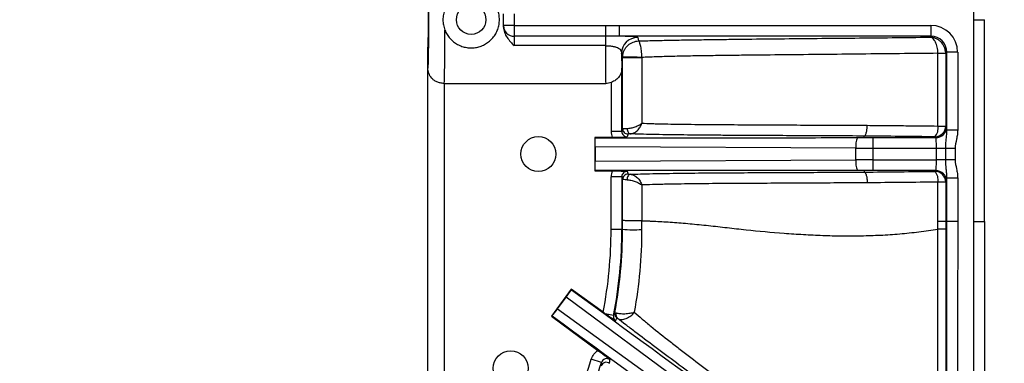
# Model space of a CAD drawing. Units: millimetres. Extents: x 0 to 297, y 0 to 210.
# Drawn here: x 255 to 273, y 120 to 126 of the extents above; entities that cross this region are included whole.
import ezdxf

# ---------------------------------------------------------------- set-up
doc = ezdxf.new("R2010")
doc.units = ezdxf.units.MM
doc.linetypes.add('SLD-Solid', pattern=[0])
doc.layers.add('DEFAULT', color=179, linetype='SLD-Solid')
doc.styles.add('SLDTEXTSTYLE2', font='GOTHIC.TTF', dxfattribs={"width": 0.913})
doc.dimstyles.new('SLDDIMSTYLE4', dxfattribs={"dimtxt": 3.5, "dimasz": 3.302, "dimexe": 0, "dimexo": 0.0625, "dimgap": 0.875, "dimtad": 1, "dimdec": 0, "dimlfac": 10, "dimrnd": 1e-09, "dimzin": 12, "dimdsep": 46, "dimtxsty": 'SLDTEXTSTYLE2', "dimsah": 1, "dimcen": 0.09, "dimadec": 0, "dimazin": 3, "dimtfac": 1, "dimtdec": 0, "dimtmove": 0, "dimatfit": 0, "dimfxl": 0, "dimfrac": 2, "dimtolj": 1, "dimtzin": 12, "dimarcsym": 0})

# ---------------------------------------------------------------- blocks, each defined once
blk = doc.blocks.new('_D_10')
at = {"layer": 'DEFAULT'}
for p, q in [((242.714, 127.173), (242.714, 158.34)), ((272.805, 127.173), (272.805, 158.34)), ((242.714, 157.34), (236.364, 157.34)), ((242.714, 157.34), (272.805, 157.34)), ((272.805, 157.34), (279.155, 157.34))]:
    blk.add_line(p, q, dxfattribs=at)
for points in [[(242.714, 157.34), (239.412, 157.848), (239.412, 156.832)], [(272.805, 157.34), (276.107, 156.832), (276.107, 157.848)]]:
    blk.add_solid(points, dxfattribs=at)
at = {"layer": 'DEFAULT', "insert": (253.401, 161.81), "char_height": 3.5, "attachment_point": 1, "rotation": 0, "style": 'SLDTEXTSTYLE2'}
blk.add_mtext('301', dxfattribs=at)
blk = doc.blocks.new('_D_11')
at = {"layer": 'DEFAULT'}
for p, q in [((234.986, 145.211), (234.986, 151.561)), ((256.759, 145.211), (233.986, 145.211)), ((234.986, 145.211), (234.986, 107.136)), ((256.759, 107.136), (233.986, 107.136)), ((234.986, 107.136), (234.986, 100.786))]:
    blk.add_line(p, q, dxfattribs=at)
for points in [[(234.986, 145.211), (235.494, 148.513), (234.478, 148.513)], [(234.986, 107.136), (234.478, 103.834), (235.494, 103.834)]]:
    blk.add_solid(points, dxfattribs=at)
at = {"layer": 'DEFAULT', "insert": (230.515, 122.341), "char_height": 3.5, "attachment_point": 1, "rotation": 90, "style": 'SLDTEXTSTYLE2'}
blk.add_mtext('381', dxfattribs=at)

msp = doc.modelspace()

# ---------------------------------------------------------------- linework, layer by layer
at = {"color": 7, "linetype": 'SLD-Solid', "lineweight": 25}
for p, q in [((263.859, 126.062), (263.859, 126.284)), ((264.059, 126.284), (264.059, 126.062)), ((272.804, 122.417), (272.804, 126.173)), ((264.059, 126.062), (263.859, 126.062)), ((263.859, 126.035), (263.859, 126.062)), ((264.059, 126.062), (265.754, 126.062)), ((264.059, 126.062), (264.059, 125.865)), ((265.754, 126.062), (265.754, 125.865)), ((266.013, 126.066), (271.805, 126.066)), ((266.013, 126.066), (266.013, 125.866)), ((271.805, 126.066), (271.805, 125.866)), ((265.754, 125.865), (264.059, 125.865)), ((264.059, 125.865), (264.059, 125.69)), ((265.754, 125.865), (265.754, 125.69)), ((271.805, 125.866), (266.013, 125.866)), ((266.355, 125.843), (266.372, 125.777)), ((271.785, 125.847), (271.805, 125.866)), ((262.447, 125.663), (262.447, 119.207)), ((262.456, 125.663), (262.447, 125.663)), ((265.754, 125.69), (264.059, 125.69)), ((266.074, 125.468), (266.055, 125.544)), ((272.105, 125.567), (272.083, 125.544)), ((272.083, 125.544), (272.083, 124.195)), ((272.105, 124.118), (272.105, 125.567)), ((272.305, 125.567), (272.105, 125.567)), ((272.305, 125.567), (272.305, 124.118)), ((262.454, 119.207), (262.454, 125.28)), ((266.061, 124.094), (266.061, 125.273)), ((266.061, 125.273), (266.061, 125.273)), ((262.754, 124.988), (262.754, 119.207)), ((262.758, 124.988), (265.76, 124.988)), ((265.861, 125.006), (265.861, 124.094)), ((266.061, 124.094), (266.074, 124.147)), ((272.083, 124.195), (272.098, 124.18)), ((265.881, 123.985), (265.557, 123.984)), ((265.564, 123.976), (265.557, 123.984)), ((265.557, 123.984), (265.557, 123.363)), ((266.061, 124.094), (265.861, 124.094)), ((266.175, 124.047), (266.161, 123.994)), ((270.568, 123.98), (270.567, 124.009)), ((270.727, 123.98), (270.727, 123.78)), ((270.727, 123.98), (271.898, 123.98)), ((271.898, 123.98), (271.883, 123.995)), ((272.305, 124.118), (272.105, 124.118)), ((270.411, 123.781), (265.568, 123.808)), ((265.568, 123.539), (265.568, 123.808)), ((270.411, 123.566), (270.411, 123.781)), ((271.911, 123.78), (270.727, 123.78)), ((270.727, 123.78), (270.727, 123.566)), ((272.085, 123.78), (271.911, 123.78)), ((271.911, 123.566), (271.911, 123.78)), ((272.258, 123.78), (272.085, 123.78)), ((272.085, 123.566), (272.085, 123.78)), ((272.258, 123.78), (272.258, 123.566)), ((265.568, 123.539), (270.411, 123.566)), ((270.727, 123.566), (270.727, 123.366)), ((270.727, 123.566), (271.911, 123.566)), ((272.085, 123.566), (271.911, 123.566)), ((272.258, 123.566), (272.085, 123.566)), ((265.564, 123.37), (265.557, 123.363)), ((265.557, 123.363), (265.881, 123.361)), ((266.061, 123.252), (265.861, 123.252)), ((265.861, 122.273), (265.861, 123.252)), ((266.061, 123.252), (266.061, 122.273)), ((266.074, 123.2), (266.061, 123.252)), ((266.161, 123.353), (266.175, 123.3)), ((270.568, 123.366), (270.567, 123.338)), ((271.898, 123.366), (270.727, 123.366)), ((271.883, 123.351), (271.898, 123.366)), ((272.305, 123.228), (272.105, 123.228)), ((272.105, 122.417), (272.105, 123.228)), ((272.305, 123.228), (272.305, 122.417)), ((272.098, 123.167), (272.083, 123.151)), ((272.083, 123.151), (272.083, 122.417)), ((271.939, 122.279), (271.939, 122.417)), ((272.083, 122.417), (271.939, 122.417)), ((272.083, 122.417), (272.083, 122.279)), ((272.083, 122.417), (272.105, 122.417)), ((272.305, 122.417), (272.105, 122.417)), ((266.061, 122.273), (265.861, 122.273)), ((266.074, 122.273), (266.061, 122.273)), ((265.121, 121.16), (264.754, 120.659)), ((265.123, 121.15), (265.121, 121.16)), ((265.713, 120.732), (265.121, 121.16)), ((264.867, 120.795), (265.026, 121.012)), ((268.918, 118.13), (265.026, 121.012)), ((264.765, 120.661), (264.754, 120.659)), ((264.754, 120.659), (265.617, 120.021)), ((264.867, 120.795), (268.791, 117.957)), ((265.905, 120.673), (265.753, 120.703)), ((265.683, 119.798), (265.492, 119.857))]:
    msp.add_line(p, q, dxfattribs=at)
at = {"color": 8, "linetype": 'SLD-Solid', "lineweight": 25}
msp.add_line((272.605, 126.173), (272.805, 126.173), dxfattribs=at)
at = {"color": 7, "linetype": 'SLD-Solid', "lineweight": 25, "flags": 128}
for points in [[(272.605, 126.173), (272.605, 126.93), (272.605, 128.43), (272.605, 129.93)], [(272.605, 122.417), (272.605, 125.417), (272.605, 126.173)], [(272.083, 125.544), (272.079, 125.544), (272.071, 125.544), (272.058, 125.544), (272.041, 125.544), (272.02, 125.544), (271.995, 125.544), (271.968, 125.544), (271.939, 125.544)], [(271.939, 124.195), (271.939, 124.595), (271.939, 125.544)], [(266.16, 124.15), (266.161, 124.131), (266.165, 124.112), (266.17, 124.095), (266.178, 124.08), (266.186, 124.068), (266.196, 124.058), (266.207, 124.052), (266.218, 124.05)], [(271.939, 124.195), (271.968, 124.195), (271.995, 124.195), (272.02, 124.195), (272.041, 124.195), (272.058, 124.195), (272.071, 124.195), (272.079, 124.195), (272.083, 124.195)], [(266.216, 123.297), (266.205, 123.294), (266.194, 123.288), (266.184, 123.279), (266.175, 123.266), (266.168, 123.251), (266.162, 123.234), (266.158, 123.215), (266.157, 123.196)], [(271.939, 122.417), (271.939, 122.817), (271.939, 123.151)], [(272.083, 123.151), (272.079, 123.151), (272.071, 123.151), (272.058, 123.151), (272.041, 123.151), (272.02, 123.151), (271.995, 123.151), (271.968, 123.151), (271.939, 123.151)]]:
    msp.add_lwpolyline(points, dxfattribs=at)
at = {"color": 7, "linetype": 'SLD-Solid', "lineweight": 25}
for centre, radius in [((263.259, 126.173), 0.275), ((264.509, 123.673), 0.325), ((263.995, 119.69), 0.325)]:
    msp.add_circle(centre, radius, dxfattribs=at)
for centre, radius, start, end in [((264.058, 126.063), 0.199, 180.402, 270.3965), ((266.355, 125.543), 0.3, 90.0041, 179.9632), ((266.209, 121.711), 3.766, 86.6013, 92.0527), ((266.287, 296.587), 171.12, 269.92879, 270.04873), ((271.845, 129.232), 3.685, 271.4534, 273.6895), ((265.761, 125.273), 0.3, 357.4556, 0), ((266.174, 124.147), 0.1, 180.037, 270.3157), ((271.882, 124.195), 0.2, 270.0817, 359.918), ((271.703, 124.153), 0.239, 318.6086, 10.0356), ((271.898, 124.18), 0.2, 270.0817, 359.918), ((270.841, 123.82), 0.432, 158.2915, 185.1327), ((270.841, 123.527), 0.432, 174.8673, 201.7085), ((266.174, 123.2), 0.1, 89.6843, 179.963), ((271.882, 123.151), 0.2, 0.0814, 89.9183), ((271.703, 123.193), 0.239, 349.9635, 41.3934), ((271.898, 123.166), 0.2, 0.0814, 89.9183), ((257.759, 122.273), 8.102, 349.0345, 0), ((257.759, 122.273), 8.302, 348.8887, 0), ((266.286, 125.37), 3.104, 266.0786, 272.6321), ((258.544, 124.184), 8.156, 334.502, 334.8852), ((266.027, 120.704), 0.1, 169.2808, 234.149), ((266.039, 120.684), 0.0894, 158.1306, 229.6984), ((257.759, 122.273), 8.102, 332.6505, 342.6504), ((257.759, 122.273), 8.302, 332.1384, 342.6504), ((265.773, 119.7), 0.1, 53.5134, 162.1488)]:
    msp.add_arc(centre, radius, start, end, dxfattribs=at)
for centre, major_axis, ratio, start_param, end_param in [((262.456, 126.173), (0, 0.9), 0.017455, 3.019064, 6.405714), ((262.456, 126.173), (0, 0.51), 0.017455, 3.141593, 6.283185), ((262.756, 126.173), (0, 1.2), 0.013091, 3.300595, 4.549855), ((271.804, 125.566), (0.354, 0.354), 0.998783, 5.498394, 7.067977), ((271.804, 125.566), (0.213, 0.213), 0.997165, 5.498394, 7.067977), ((265.761, 126.173), (0, 1.2), 0.006545, 1.985423, 2.98259), ((266.061, 126.173), (0, 0.9), 0.008727, 2.345529, 3.141593), ((272.097, 123.78), (0, 0.4), 0.034921, 5.718797, 6.248279), ((234.75, 123.98), (35.817, 0), 0.000197, 5.748268, 6.198603), ((265.56, 123.808), (0, 0.2), 0.035563, 4.711306, 5.712717), ((266.161, 124.094), (0.073, 0.291), 0.999351, 1.815506, 2.185411), ((266.161, 124.094), (0.0243, 0.0973), 0.996765, 1.815506, 3.391582), ((270.727, 124.043), (1.8, 0), 0.034921, 4.623936, 4.712389), ((271.897, 123.78), (0, 0.2), 0.069842, 4.71239, 6.248279), ((270.727, 123.843), (2, 0), 0.031429, 4.553734, 4.712389), ((265.56, 123.538), (0, 0.2), 0.035563, 3.712061, 4.713472), ((270.727, 123.504), (2, 0), 0.031429, 1.570796, 1.729452), ((271.897, 123.566), (0, 0.2), 0.069842, 3.1765, 4.71239), ((234.75, 123.366), (35.817, 0), 0.000197, 0.084583, 0.534917), ((266.161, 123.252), (0.073, -0.291), 0.999351, 4.097774, 4.467679), ((266.161, 123.252), (-0.0243, 0.0973), 0.996765, 6.033196, 7.609272), ((270.727, 123.304), (1.8, 0), 0.034921, 1.570796, 1.65925), ((272.097, 123.566), (0, 0.4), 0.034921, 3.176499, 3.705982), ((265.02, 121.017), (0.118, 0.161), 0.035563, 4.711306, 5.712717), ((240.258, 139.35), (28.905, -21.151), 0.000197, 5.748268, 6.198603), ((264.861, 120.799), (0.118, 0.161), 0.035563, 3.712061, 4.713472), ((239.895, 138.854), (28.905, -21.151), 0.000197, 0.084583, 0.534917), ((258.876, 123.817), (4.702, 6.501), 0.96827, 4.902215, 4.909133), ((256.377, 120.406), (5.77, 7.793), 0.96827, 5.269109, 5.276173)]:
    msp.add_ellipse(centre, major_axis=major_axis, ratio=ratio, start_param=start_param, end_param=end_param, dxfattribs=at)
for points, knots in [([(262.772, 125.979), (262.783, 125.951), (262.796, 125.924), (262.828, 125.872), (262.846, 125.848), (262.885, 125.804), (262.907, 125.783), (262.954, 125.745), (262.979, 125.729), (263.031, 125.699), (263.059, 125.687), (263.116, 125.667), (263.146, 125.66), (263.206, 125.65), (263.237, 125.648), (263.299, 125.649), (263.329, 125.652), (263.389, 125.663), (263.418, 125.672), (263.475, 125.694), (263.502, 125.707), (263.553, 125.737), (263.578, 125.755), (263.623, 125.794), (263.644, 125.815), (263.682, 125.861), (263.7, 125.886), (263.73, 125.938), (263.742, 125.965), (263.763, 126.022), (263.771, 126.052), (263.782, 126.112), (263.784, 126.142), (263.784, 126.204), (263.782, 126.235), (263.771, 126.295), (263.763, 126.324), (263.742, 126.381), (263.729, 126.409), (263.699, 126.461), (263.682, 126.486), (263.625, 126.555), (263.579, 126.594), (263.475, 126.656), (263.419, 126.677), (263.328, 126.695), (263.298, 126.698), (263.237, 126.699), (263.206, 126.696), (263.146, 126.687), (263.116, 126.679), (263.059, 126.659), (263.031, 126.647), (262.978, 126.618), (262.954, 126.601), (262.907, 126.564), (262.885, 126.543), (262.846, 126.498), (262.828, 126.474), (262.796, 126.423), (262.783, 126.395), (262.772, 126.367)], [0, 0, 0, 0, 0.03125, 0.03125, 0.0625, 0.0625, 0.09375, 0.09375, 0.125, 0.125, 0.15625, 0.15625, 0.1875, 0.1875, 0.21875, 0.21875, 0.25, 0.25, 0.28125, 0.28125, 0.3125, 0.3125, 0.34375, 0.34375, 0.375, 0.375, 0.40625, 0.40625, 0.4375, 0.4375, 0.46875, 0.46875, 0.5, 0.5, 0.53125, 0.53125, 0.5625, 0.5625, 0.59375, 0.59375, 0.625, 0.625, 0.6875, 0.6875, 0.75, 0.75, 0.78125, 0.78125, 0.8125, 0.8125, 0.84375, 0.84375, 0.875, 0.875, 0.90625, 0.90625, 0.9375, 0.9375, 0.96875, 0.96875, 1, 1, 1, 1]), ([(262.772, 126.367), (262.759, 126.337), (262.75, 126.305), (262.737, 126.24), (262.734, 126.206), (262.734, 126.14), (262.737, 126.107), (262.75, 126.042), (262.759, 126.01), (262.772, 125.979)], [0, 0, 0, 0, 0.25, 0.25, 0.5, 0.5, 0.75, 0.75, 1, 1, 1, 1]), ([(263.859, 126.035), (263.859, 126), (263.866, 125.966), (263.891, 125.901), (263.907, 125.871), (263.945, 125.815), (263.967, 125.788), (264.012, 125.738), (264.036, 125.713), (264.059, 125.69)], [0, 0, 0, 0, 0.25, 0.25, 0.5, 0.5, 0.75, 0.75, 1, 1, 1, 1]), ([(265.754, 126.062), (265.797, 126.062), (265.84, 126.063), (265.926, 126.065), (265.969, 126.066), (266.013, 126.066)], [0, 0, 0, 0, 0.5, 0.5, 1, 1, 1, 1]), ([(266.013, 125.866), (265.97, 125.867), (265.927, 125.866), (265.841, 125.865), (265.797, 125.865), (265.754, 125.865)], [0, 0, 0, 0, 0.5, 0.5, 1, 1, 1, 1]), ([(266.355, 125.843), (266.355, 125.846), (266.349, 125.848), (266.33, 125.851), (266.322, 125.852), (266.301, 125.855), (266.289, 125.856), (266.247, 125.859), (266.21, 125.861), (266.144, 125.863), (266.12, 125.864), (266.068, 125.865), (266.041, 125.866), (266.013, 125.866)], [0, 0, 0, 0, 0.25, 0.25, 0.375, 0.375, 0.5, 0.5, 0.75, 0.75, 0.875, 0.875, 1, 1, 1, 1]), ([(266.074, 125.474), (266.075, 125.497), (266.078, 125.519), (266.089, 125.563), (266.096, 125.583), (266.115, 125.621), (266.125, 125.639), (266.149, 125.67), (266.162, 125.684), (266.19, 125.71), (266.205, 125.721), (266.236, 125.74), (266.252, 125.749), (266.302, 125.768), (266.337, 125.776), (266.372, 125.777)], [0, 0, 0, 0, 0.125, 0.125, 0.25, 0.25, 0.375, 0.375, 0.5, 0.5, 0.625, 0.625, 0.75, 0.75, 1, 1, 1, 1]), ([(266.372, 125.777), (266.416, 125.778), (266.462, 125.78), (266.558, 125.783), (266.607, 125.784), (266.758, 125.788), (266.862, 125.79), (267.074, 125.794), (267.182, 125.796), (267.401, 125.799), (267.513, 125.801), (267.737, 125.804), (267.85, 125.806), (268.078, 125.808), (268.192, 125.81), (268.537, 125.814), (268.768, 125.816), (269.231, 125.821), (269.463, 125.823), (269.927, 125.828), (270.16, 125.83), (270.856, 125.837), (271.321, 125.842), (271.785, 125.847)], [0, 0, 0, 0, 0.03125, 0.03125, 0.0625, 0.0625, 0.125, 0.125, 0.1875, 0.1875, 0.25, 0.25, 0.3125, 0.3125, 0.375, 0.375, 0.5, 0.5, 0.625, 0.625, 0.75, 0.75, 1, 1, 1, 1]), ([(266.432, 125.47), (266.432, 125.492), (266.432, 125.515), (266.429, 125.558), (266.427, 125.578), (266.422, 125.617), (266.42, 125.635), (266.414, 125.667), (266.411, 125.681), (266.405, 125.707), (266.401, 125.719), (266.395, 125.739), (266.392, 125.747), (266.383, 125.767), (266.377, 125.775), (266.372, 125.777)], [0, 0, 0, 0, 0.125, 0.125, 0.25, 0.25, 0.375, 0.375, 0.5, 0.5, 0.625, 0.625, 0.75, 0.75, 1, 1, 1, 1]), ([(271.939, 125.548), (271.938, 125.567), (271.937, 125.587), (271.933, 125.625), (271.929, 125.644), (271.917, 125.697), (271.905, 125.73), (271.884, 125.771), (271.876, 125.784), (271.86, 125.805), (271.851, 125.814), (271.833, 125.83), (271.824, 125.836), (271.805, 125.844), (271.795, 125.846), (271.785, 125.847)], [0, 0, 0, 0, 0.125, 0.125, 0.25, 0.25, 0.5, 0.5, 0.625, 0.625, 0.75, 0.75, 0.875, 0.875, 1, 1, 1, 1]), ([(272.082, 125.554), (272.082, 125.574), (272.079, 125.593), (272.071, 125.631), (272.064, 125.65), (272.041, 125.703), (272.018, 125.735), (271.977, 125.775), (271.961, 125.788), (271.93, 125.808), (271.913, 125.817), (271.878, 125.832), (271.86, 125.837), (271.823, 125.845), (271.804, 125.847), (271.785, 125.847)], [0, 0, 0, 0, 0.125, 0.125, 0.25, 0.25, 0.5, 0.5, 0.625, 0.625, 0.75, 0.75, 0.875, 0.875, 1, 1, 1, 1]), ([(265.754, 125.69), (265.78, 125.69), (265.806, 125.689), (265.843, 125.686), (265.855, 125.684), (265.879, 125.681), (265.89, 125.679), (265.921, 125.673), (265.94, 125.668), (265.973, 125.657), (265.987, 125.651), (266.01, 125.637), (266.019, 125.63), (266.034, 125.614), (266.04, 125.605), (266.052, 125.58), (266.055, 125.562), (266.055, 125.544)], [0, 0, 0, 0, 0.125, 0.125, 0.1875, 0.1875, 0.25, 0.25, 0.375, 0.375, 0.5, 0.5, 0.625, 0.625, 0.75, 0.75, 1, 1, 1, 1]), ([(271.939, 125.548), (271.463, 125.543), (270.987, 125.538), (270.272, 125.531), (270.034, 125.528), (269.558, 125.524), (269.321, 125.521), (268.846, 125.516), (268.609, 125.514), (268.256, 125.51), (268.139, 125.508), (267.906, 125.505), (267.79, 125.504), (267.561, 125.5), (267.447, 125.499), (267.224, 125.495), (267.114, 125.492), (266.954, 125.489), (266.901, 125.487), (266.797, 125.484), (266.746, 125.483), (266.6, 125.478), (266.511, 125.474), (266.432, 125.47)], [0, 0, 0, 0, 0.25, 0.25, 0.375, 0.375, 0.5, 0.5, 0.625, 0.625, 0.6875, 0.6875, 0.75, 0.75, 0.8125, 0.8125, 0.875, 0.875, 0.90625, 0.90625, 0.9375, 0.9375, 1, 1, 1, 1]), ([(262.754, 124.988), (262.73, 124.989), (262.707, 124.991), (262.673, 124.999), (262.662, 125.002), (262.641, 125.009), (262.631, 125.013), (262.601, 125.026), (262.583, 125.037), (262.551, 125.06), (262.537, 125.073), (262.5, 125.114), (262.483, 125.145), (262.466, 125.194), (262.462, 125.211), (262.456, 125.245), (262.454, 125.262), (262.454, 125.28)], [0, 0, 0, 0, 0.125, 0.125, 0.1875, 0.1875, 0.25, 0.25, 0.375, 0.375, 0.5, 0.5, 0.75, 0.75, 0.875, 0.875, 1, 1, 1, 1]), ([(266.061, 125.26), (266.059, 125.234), (266.055, 125.209), (266.038, 125.16), (266.026, 125.136), (266.001, 125.102), (265.992, 125.092), (265.971, 125.071), (265.96, 125.061), (265.935, 125.043), (265.921, 125.034), (265.892, 125.019), (265.877, 125.012), (265.861, 125.006)], [0, 0, 0, 0, 0.25, 0.25, 0.5, 0.5, 0.625, 0.625, 0.75, 0.75, 0.875, 0.875, 1, 1, 1, 1]), ([(266.074, 124.147), (266.074, 124.147), (266.076, 124.147), (266.084, 124.148), (266.09, 124.148), (266.105, 124.149), (266.114, 124.149), (266.135, 124.149), (266.147, 124.15), (266.16, 124.15)], [0, 0, 0, 0, 0.25, 0.25, 0.5, 0.5, 0.75, 0.75, 1, 1, 1, 1]), ([(266.16, 124.15), (266.171, 124.15), (266.183, 124.151), (266.207, 124.154), (266.22, 124.156), (266.246, 124.161), (266.259, 124.164), (266.284, 124.172), (266.297, 124.176), (266.322, 124.185), (266.334, 124.19), (266.357, 124.201), (266.368, 124.206), (266.399, 124.223), (266.417, 124.235), (266.432, 124.247)], [0, 0, 0, 0, 0.125, 0.125, 0.25, 0.25, 0.375, 0.375, 0.5, 0.5, 0.625, 0.625, 0.75, 0.75, 1, 1, 1, 1]), ([(266.218, 124.05), (266.229, 124.05), (266.24, 124.052), (266.263, 124.058), (266.275, 124.062), (266.297, 124.073), (266.309, 124.08), (266.33, 124.095), (266.34, 124.103), (266.36, 124.122), (266.369, 124.132), (266.386, 124.153), (266.393, 124.164), (266.414, 124.198), (266.425, 124.223), (266.432, 124.247)], [0, 0, 0, 0, 0.125, 0.125, 0.25, 0.25, 0.375, 0.375, 0.5, 0.5, 0.625, 0.625, 0.75, 0.75, 1, 1, 1, 1]), ([(266.432, 124.247), (266.492, 124.245), (266.558, 124.242), (266.663, 124.239), (266.7, 124.238), (266.775, 124.236), (266.814, 124.236), (266.932, 124.233), (267.014, 124.232), (267.179, 124.229), (267.264, 124.228), (267.522, 124.225), (267.699, 124.224), (268.058, 124.221), (268.239, 124.22), (268.604, 124.218), (268.786, 124.217), (269.153, 124.215), (269.336, 124.214), (269.887, 124.212), (270.255, 124.21), (270.623, 124.208)], [0, 0, 0, 0, 0.0625, 0.0625, 0.09375, 0.09375, 0.125, 0.125, 0.1875, 0.1875, 0.25, 0.25, 0.375, 0.375, 0.5, 0.5, 0.625, 0.625, 0.75, 0.75, 1, 1, 1, 1]), ([(270.568, 124.009), (270.571, 124.009), (270.575, 124.011), (270.582, 124.016), (270.585, 124.02), (270.592, 124.031), (270.595, 124.037), (270.601, 124.052), (270.603, 124.06), (270.609, 124.079), (270.611, 124.089), (270.615, 124.11), (270.617, 124.122), (270.619, 124.145), (270.621, 124.157), (270.622, 124.183), (270.622, 124.196), (270.623, 124.208)], [0, 0, 0, 0, 0.125, 0.125, 0.25, 0.25, 0.375, 0.375, 0.5, 0.5, 0.625, 0.625, 0.75, 0.75, 0.875, 0.875, 1, 1, 1, 1]), ([(270.623, 124.208), (270.751, 124.207), (270.879, 124.206), (271.007, 124.205), (271.135, 124.203), (271.263, 124.202), (271.391, 124.201), (271.574, 124.199), (271.756, 124.197), (271.939, 124.195)], [0, 0, 0, 0, 0.004, 0.004, 0.004, 0.008, 0.008, 0.008, 0.01370666, 0.01370666, 0.01370666, 0.01370666]), ([(265.881, 123.985), (265.911, 123.986), (265.94, 123.986), (265.996, 123.987), (266.022, 123.988), (266.068, 123.989), (266.089, 123.99), (266.127, 123.992), (266.144, 123.993), (266.161, 123.994)], [0, 0, 0, 0, 0.25, 0.25, 0.5, 0.5, 0.75, 0.75, 1, 1, 1, 1]), ([(266.218, 124.05), (266.204, 124.05), (266.194, 124.049), (266.183, 124.048), (266.18, 124.048), (266.176, 124.048), (266.175, 124.047), (266.175, 124.047)], [0, 0, 0, 0, 0.5, 0.5, 0.75, 0.75, 1, 1, 1, 1]), ([(270.568, 124.009), (270.182, 124.01), (269.796, 124.012), (269.219, 124.015), (269.027, 124.016), (268.643, 124.018), (268.451, 124.019), (268.165, 124.02), (268.07, 124.021), (267.88, 124.022), (267.786, 124.023), (267.506, 124.025), (267.322, 124.027), (267.055, 124.03), (266.968, 124.031), (266.798, 124.034), (266.715, 124.035), (266.475, 124.041), (266.334, 124.045), (266.218, 124.05)], [0, 0, 0, 0, 0.25, 0.25, 0.375, 0.375, 0.5, 0.5, 0.5625, 0.5625, 0.625, 0.625, 0.75, 0.75, 0.8125, 0.8125, 0.875, 0.875, 1, 1, 1, 1]), ([(270.44, 123.979), (270.454, 123.979), (270.468, 123.98), (270.482, 123.98), (270.491, 123.98), (270.501, 123.98), (270.51, 123.98), (270.516, 123.98), (270.523, 123.98), (270.529, 123.98), (270.533, 123.98), (270.538, 123.98), (270.542, 123.98), (270.545, 123.98), (270.548, 123.98), (270.55, 123.98), (270.552, 123.98), (270.554, 123.98), (270.556, 123.98), (270.557, 123.98), (270.559, 123.98), (270.56, 123.98), (270.561, 123.98), (270.562, 123.98), (270.563, 123.98), (270.563, 123.98), (270.564, 123.98), (270.564, 123.98), (270.565, 123.98), (270.565, 123.98), (270.566, 123.98), (270.566, 123.98), (270.566, 123.98), (270.567, 123.98), (270.567, 123.98), (270.567, 123.98), (270.567, 123.98), (270.567, 123.98), (270.567, 123.98), (270.568, 123.98), (270.568, 123.98), (270.568, 123.98), (270.568, 123.98)], [0, 0, 0, 0, 0.000423575, 0.000423575, 0.000423575, 0.000706849, 0.000706849, 0.000706849, 0.000896801, 0.000896801, 0.000896801, 0.001024451, 0.001024451, 0.001024451, 0.001110426, 0.001110426, 0.001110426, 0.001168495, 0.001168495, 0.001168495, 0.001207871, 0.001207871, 0.001207871, 0.001234723, 0.001234723, 0.001234723, 0.001253189, 0.001253189, 0.001253189, 0.001266048, 0.001266048, 0.001266048, 0.001279781, 0.001279781, 0.001279781, 0.00128533, 0.00128533, 0.00128533, 0.00129099, 0.00129099, 0.00129099, 0.00129416, 0.00129416, 0.00129416, 0.00129416]), ([(272.085, 123.78), (272.085, 123.81), (272.085, 123.839), (272.088, 123.896), (272.09, 123.925), (272.095, 123.981), (272.098, 124.008), (272.103, 124.063), (272.105, 124.09), (272.105, 124.118)], [0, 0, 0, 0, 0.25, 0.25, 0.5, 0.5, 0.75, 0.75, 1, 1, 1, 1]), ([(272.305, 124.118), (272.305, 124.089), (272.303, 124.061), (272.295, 124.005), (272.29, 123.977), (272.272, 123.893), (272.258, 123.838), (272.258, 123.78)], [0, 0, 0, 0, 0.25, 0.25, 0.5, 0.5, 1, 1, 1, 1]), ([(272.105, 123.228), (272.105, 123.256), (272.103, 123.283), (272.098, 123.338), (272.095, 123.365), (272.088, 123.448), (272.085, 123.506), (272.085, 123.566)], [0, 0, 0, 0, 0.25, 0.25, 0.5, 0.5, 1, 1, 1, 1]), ([(272.258, 123.566), (272.258, 123.509), (272.272, 123.453), (272.29, 123.37), (272.295, 123.342), (272.303, 123.285), (272.305, 123.257), (272.305, 123.228)], [0, 0, 0, 0, 0.5, 0.5, 0.75, 0.75, 1, 1, 1, 1]), ([(265.881, 123.361), (265.911, 123.361), (265.94, 123.36), (265.996, 123.359), (266.022, 123.359), (266.068, 123.357), (266.089, 123.356), (266.127, 123.355), (266.144, 123.354), (266.161, 123.353)], [0, 0, 0, 0, 0.25, 0.25, 0.5, 0.5, 0.75, 0.75, 1, 1, 1, 1]), ([(266.175, 123.3), (266.175, 123.299), (266.176, 123.299), (266.18, 123.299), (266.182, 123.298), (266.193, 123.297), (266.203, 123.297), (266.216, 123.297)], [0, 0, 0, 0, 0.25, 0.25, 0.5, 0.5, 1, 1, 1, 1]), ([(266.216, 123.297), (266.334, 123.302), (266.475, 123.306), (266.716, 123.311), (266.799, 123.313), (266.97, 123.315), (267.057, 123.317), (267.324, 123.32), (267.508, 123.322), (267.788, 123.324), (267.882, 123.324), (268.072, 123.326), (268.167, 123.326), (268.453, 123.328), (268.644, 123.329), (269.028, 123.331), (269.22, 123.332), (269.797, 123.334), (270.182, 123.336), (270.568, 123.338)], [0, 0, 0, 0, 0.125, 0.125, 0.1875, 0.1875, 0.25, 0.25, 0.375, 0.375, 0.4375, 0.4375, 0.5, 0.5, 0.625, 0.625, 0.75, 0.75, 1, 1, 1, 1]), ([(266.216, 123.297), (266.227, 123.296), (266.239, 123.295), (266.262, 123.288), (266.273, 123.284), (266.296, 123.273), (266.307, 123.266), (266.329, 123.251), (266.339, 123.243), (266.359, 123.224), (266.368, 123.214), (266.384, 123.193), (266.392, 123.182), (266.413, 123.147), (266.424, 123.122), (266.431, 123.098)], [0, 0, 0, 0, 0.125, 0.125, 0.25, 0.25, 0.375, 0.375, 0.5, 0.5, 0.625, 0.625, 0.75, 0.75, 1, 1, 1, 1]), ([(270.568, 123.366), (270.568, 123.366), (270.567, 123.366), (270.566, 123.366), (270.565, 123.366), (270.563, 123.366), (270.562, 123.366), (270.558, 123.366), (270.555, 123.366), (270.547, 123.367), (270.542, 123.367), (270.526, 123.367), (270.515, 123.367), (270.482, 123.367), (270.461, 123.367), (270.44, 123.367)], [0, 0, 0, 0, 0.015625, 0.015625, 0.03125, 0.03125, 0.0625, 0.0625, 0.125, 0.125, 0.25, 0.25, 0.5, 0.5, 1, 1, 1, 1]), ([(270.568, 123.338), (270.571, 123.337), (270.575, 123.336), (270.582, 123.33), (270.585, 123.326), (270.592, 123.316), (270.595, 123.309), (270.601, 123.295), (270.603, 123.286), (270.609, 123.268), (270.611, 123.258), (270.615, 123.236), (270.617, 123.225), (270.619, 123.201), (270.621, 123.189), (270.622, 123.164), (270.622, 123.151), (270.623, 123.138)], [0, 0, 0, 0, 0.125, 0.125, 0.25, 0.25, 0.375, 0.375, 0.5, 0.5, 0.625, 0.625, 0.75, 0.75, 0.875, 0.875, 1, 1, 1, 1]), ([(266.157, 123.196), (266.132, 123.196), (266.111, 123.197), (266.089, 123.198), (266.084, 123.198), (266.076, 123.199), (266.074, 123.199), (266.074, 123.2)], [0, 0, 0, 0, 0.5, 0.5, 0.75, 0.75, 1, 1, 1, 1]), ([(266.157, 123.196), (266.168, 123.196), (266.18, 123.195), (266.204, 123.192), (266.217, 123.189), (266.243, 123.184), (266.256, 123.181), (266.282, 123.173), (266.295, 123.169), (266.32, 123.16), (266.332, 123.155), (266.355, 123.144), (266.366, 123.139), (266.397, 123.122), (266.416, 123.11), (266.431, 123.098)], [0, 0, 0, 0, 0.125, 0.125, 0.25, 0.25, 0.375, 0.375, 0.5, 0.5, 0.625, 0.625, 0.75, 0.75, 1, 1, 1, 1]), ([(270.623, 123.138), (270.255, 123.136), (269.888, 123.135), (269.338, 123.132), (269.154, 123.131), (268.788, 123.129), (268.605, 123.128), (268.241, 123.126), (268.06, 123.125), (267.701, 123.123), (267.524, 123.121), (267.266, 123.118), (267.181, 123.117), (267.015, 123.114), (266.934, 123.113), (266.815, 123.11), (266.777, 123.109), (266.701, 123.107), (266.664, 123.106), (266.558, 123.103), (266.491, 123.1), (266.431, 123.098)], [0, 0, 0, 0, 0.25, 0.25, 0.375, 0.375, 0.5, 0.5, 0.625, 0.625, 0.75, 0.75, 0.8125, 0.8125, 0.875, 0.875, 0.90625, 0.90625, 0.9375, 0.9375, 1, 1, 1, 1]), ([(263.805, 107.336), (264.253, 107.339), (264.702, 107.344), (265.375, 107.356), (265.6, 107.361), (266.049, 107.373), (266.273, 107.38), (266.721, 107.398), (266.946, 107.409), (267.393, 107.439), (267.617, 107.458), (268.283, 107.531), (268.723, 107.604), (269.263, 107.756), (269.37, 107.79), (269.531, 107.846), (269.584, 107.865), (269.69, 107.906), (269.742, 107.927), (270.002, 108.036), (270.203, 108.137), (270.491, 108.312), (270.585, 108.374), (270.723, 108.473), (270.769, 108.507), (270.858, 108.578), (270.901, 108.614), (271.114, 108.798), (271.269, 108.959), (271.478, 109.222), (271.544, 109.313), (271.667, 109.502), (271.726, 109.6), (271.886, 109.898), (271.976, 110.104), (272.128, 110.525), (272.192, 110.741), (272.272, 111.07), (272.297, 111.18), (272.341, 111.401), (272.36, 111.512), (272.415, 111.845), (272.443, 112.068), (272.49, 112.514), (272.509, 112.738), (272.553, 113.411), (272.568, 113.861), (272.588, 114.762), (272.593, 115.212), (272.599, 116.113), (272.6, 116.563), (272.603, 117.914), (272.604, 118.814), (272.604, 120.616), (272.604, 121.516), (272.605, 122.417)], [0, 0, 0, 0, 0.0625, 0.0625, 0.09375, 0.09375, 0.125, 0.125, 0.15625, 0.15625, 0.1875, 0.1875, 0.25, 0.25, 0.265625, 0.265625, 0.273438, 0.273438, 0.28125, 0.28125, 0.3125, 0.3125, 0.328125, 0.328125, 0.335938, 0.335938, 0.34375, 0.34375, 0.375, 0.375, 0.390625, 0.390625, 0.40625, 0.40625, 0.4375, 0.4375, 0.46875, 0.46875, 0.484375, 0.484375, 0.5, 0.5, 0.53125, 0.53125, 0.5625, 0.5625, 0.625, 0.625, 0.6875, 0.6875, 0.75, 0.75, 0.875, 0.875, 1, 1, 1, 1]), ([(272.804, 122.417), (272.804, 121.503), (272.804, 120.589), (272.803, 118.762), (272.803, 117.848), (272.8, 116.478), (272.798, 116.021), (272.792, 115.107), (272.787, 114.651), (272.764, 113.737), (272.747, 113.281), (272.698, 112.598), (272.678, 112.371), (272.626, 111.919), (272.594, 111.693), (272.535, 111.356), (272.514, 111.243), (272.466, 111.02), (272.439, 110.908), (272.353, 110.576), (272.284, 110.359), (272.121, 109.935), (272.026, 109.728), (271.884, 109.478), (271.855, 109.428), (271.794, 109.33), (271.763, 109.282), (271.667, 109.141), (271.598, 109.05), (271.382, 108.787), (271.223, 108.625), (270.962, 108.403), (270.87, 108.332), (270.684, 108.199), (270.588, 108.136), (270.295, 107.96), (270.091, 107.858), (269.828, 107.746), (269.775, 107.725), (269.668, 107.683), (269.614, 107.663), (269.451, 107.606), (269.342, 107.572), (268.795, 107.414), (268.349, 107.338), (267.673, 107.262), (267.447, 107.243), (266.993, 107.212), (266.765, 107.2), (266.31, 107.181), (266.083, 107.174), (265.627, 107.161), (265.4, 107.156), (264.717, 107.144), (264.261, 107.139), (263.806, 107.136)], [0, 0, 0, 0, 0.125, 0.125, 0.25, 0.25, 0.3125, 0.3125, 0.375, 0.375, 0.4375, 0.4375, 0.46875, 0.46875, 0.5, 0.5, 0.515625, 0.515625, 0.53125, 0.53125, 0.5625, 0.5625, 0.59375, 0.59375, 0.601563, 0.601563, 0.609375, 0.609375, 0.625, 0.625, 0.65625, 0.65625, 0.671875, 0.671875, 0.6875, 0.6875, 0.71875, 0.71875, 0.726563, 0.726563, 0.734375, 0.734375, 0.75, 0.75, 0.8125, 0.8125, 0.84375, 0.84375, 0.875, 0.875, 0.90625, 0.90625, 0.9375, 0.9375, 1, 1, 1, 1]), ([(266.429, 122.434), (266.404, 122.433), (266.368, 122.433), (266.289, 122.432), (266.247, 122.432), (266.17, 122.433), (266.135, 122.434), (266.088, 122.435), (266.074, 122.437), (266.074, 122.438)], [0, 0, 0, 0, 0.25, 0.25, 0.5, 0.5, 0.75, 0.75, 1, 1, 1, 1]), ([(266.429, 122.434), (266.469, 122.433), (266.511, 122.431), (266.567, 122.429), (266.578, 122.428), (266.595, 122.427), (266.601, 122.427), (266.61, 122.427), (266.615, 122.426), (266.62, 122.426), (266.624, 122.426), (266.626, 122.426), (266.629, 122.426), (266.63, 122.425), (266.632, 122.425), (266.632, 122.425), (266.632, 122.425), (266.632, 122.425), (266.633, 122.425), (266.634, 122.425), (266.635, 122.425), (266.635, 122.425), (266.636, 122.425), (266.636, 122.425), (266.636, 122.425), (266.636, 122.425), (266.636, 122.425), (266.637, 122.425), (266.64, 122.425), (266.645, 122.425), (266.652, 122.424), (266.656, 122.424), (266.665, 122.424), (266.671, 122.424), (266.683, 122.423), (266.689, 122.423), (266.79, 122.418), (266.893, 122.413), (267.106, 122.398), (267.216, 122.388), (267.44, 122.367), (267.554, 122.356), (267.727, 122.338), (267.785, 122.331), (267.901, 122.319), (267.959, 122.312), (268.076, 122.299), (268.134, 122.292), (268.252, 122.279), (268.311, 122.273), (268.605, 122.241), (268.842, 122.219), (269.198, 122.192), (269.317, 122.184), (269.496, 122.175), (269.556, 122.171), (269.675, 122.165), (269.735, 122.163), (269.914, 122.156), (270.033, 122.154), (270.272, 122.151), (270.392, 122.152), (270.631, 122.156), (270.75, 122.16), (270.989, 122.171), (271.108, 122.179), (271.346, 122.2), (271.465, 122.212), (271.703, 122.242), (271.821, 122.259), (271.939, 122.279)], [0, 0, 0, 0, 0.03125, 0.03125, 0.039062, 0.039062, 0.042969, 0.042969, 0.044922, 0.045898, 0.045898, 0.046875, 0.046875, 0.047852, 0.047852, 0.04834, 0.048584, 0.048584, 0.048828, 0.048828, 0.049316, 0.049316, 0.049438, 0.049438, 0.049561, 0.049561, 0.049805, 0.050781, 0.050781, 0.052734, 0.052734, 0.054687, 0.054687, 0.058594, 0.058594, 0.0625, 0.0625, 0.125, 0.125, 0.1875, 0.1875, 0.25, 0.25, 0.28125, 0.28125, 0.3125, 0.3125, 0.34375, 0.34375, 0.375, 0.375, 0.5, 0.5, 0.5625, 0.5625, 0.59375, 0.59375, 0.625, 0.625, 0.6875, 0.6875, 0.75, 0.75, 0.8125, 0.8125, 0.875, 0.875, 0.9375, 0.9375, 1, 1, 1, 1]), ([(272.098, 116.037), (272.1, 116.344), (272.101, 116.688), (272.102, 117.117), (272.102, 117.165), (272.102, 117.238), (272.102, 117.263), (272.102, 117.3), (272.102, 117.312), (272.102, 117.325), (272.102, 117.326), (272.102, 117.327), (272.102, 117.328), (272.102, 117.33), (272.102, 117.331), (272.102, 117.334), (272.102, 117.336), (272.102, 117.343), (272.102, 117.348), (272.102, 117.425), (272.102, 117.505), (272.103, 117.768), (272.103, 117.972), (272.104, 119.141), (272.105, 120.545), (272.105, 122.417)], [0.0000001, 0.0000001, 0.0000001, 0.0000001, 0.2500001, 0.2500001, 0.2812501, 0.2812501, 0.2968751, 0.2968751, 0.3046876, 0.3046876, 0.3051759, 0.3051759, 0.3056642, 0.3056642, 0.3066407, 0.3066407, 0.3085938, 0.3085938, 0.3125001, 0.3125001, 0.3750001, 0.3750001, 0.5000001, 0.5000001, 1, 1, 1, 1]), ([(272.305, 122.417), (272.305, 121.353), (272.304, 120.29), (272.303, 118.695), (272.303, 118.163), (272.302, 117.1), (272.301, 116.568), (272.298, 116.036)], [0, 0, 0, 0, 0.5, 0.5, 0.75, 0.75, 1, 1, 1, 1]), ([(272.605, 122.417), (272.631, 122.417), (272.658, 122.417), (272.707, 122.417), (272.73, 122.417), (272.767, 122.417), (272.782, 122.417), (272.801, 122.417), (272.805, 122.417), (272.804, 122.417)], [0, 0, 0, 0, 0.25, 0.25, 0.5, 0.5, 0.75, 0.75, 1, 1, 1, 1]), ([(265.929, 120.723), (265.977, 120.978), (266.013, 121.235), (266.062, 121.752), (266.074, 122.012), (266.074, 122.273)], [0, 0, 0, 0, 0.5, 0.5, 1, 1, 1, 1]), ([(266.429, 122.269), (266.428, 122.01), (266.416, 121.753), (266.37, 121.24), (266.337, 120.985), (266.292, 120.731)], [0, 0, 0, 0, 0.5, 0.5, 1, 1, 1, 1]), ([(271.934, 116.478), (271.936, 116.961), (271.937, 117.445), (271.938, 118.412), (271.938, 118.895), (271.938, 120.345), (271.939, 121.312), (271.939, 122.279)], [0, 0, 0, 0, 0.25, 0.25, 0.5, 0.5, 1, 1, 1, 1]), ([(272.083, 122.279), (272.081, 122.279), (272.066, 122.279), (272.015, 122.279), (271.979, 122.279), (271.939, 122.279)], [0, 0, 0, 0, 0.5, 0.5, 1, 1, 1, 1]), ([(272.083, 122.279), (272.082, 121.312), (272.082, 120.345), (272.082, 118.895), (272.081, 118.411), (272.08, 117.444), (272.079, 116.961), (272.078, 116.477)], [0, 0, 0, 0, 0.5, 0.5, 0.75, 0.75, 1, 1, 1, 1]), ([(265.945, 120.573), (265.932, 120.581), (265.92, 120.589), (265.893, 120.607), (265.879, 120.616), (265.856, 120.632), (265.848, 120.637), (265.83, 120.649), (265.821, 120.655), (265.794, 120.675), (265.774, 120.688), (265.753, 120.703)], [0, 0, 0, 0, 0.25, 0.25, 0.5, 0.5, 0.625, 0.625, 0.75, 0.75, 1, 1, 1, 1]), ([(265.905, 120.673), (265.904, 120.664), (265.903, 120.655), (265.905, 120.636), (265.907, 120.626), (265.917, 120.6), (265.929, 120.584), (265.945, 120.573)], [0, 0, 0, 0, 0.25, 0.25, 0.5, 0.5, 1, 1, 1, 1]), ([(265.929, 120.723), (265.929, 120.724), (265.932, 120.724), (265.941, 120.722), (265.947, 120.72), (265.956, 120.717)], [0, 0, 0, 0, 0.5, 0.5, 1, 1, 1, 1]), ([(265.956, 120.717), (265.964, 120.715), (265.974, 120.713), (265.997, 120.709), (266.01, 120.707), (266.053, 120.704), (266.086, 120.703), (266.135, 120.705), (266.152, 120.707), (266.184, 120.71), (266.2, 120.712), (266.229, 120.716), (266.243, 120.719), (266.269, 120.724), (266.281, 120.727), (266.292, 120.731)], [0, 0, 0, 0, 0.125, 0.125, 0.25, 0.25, 0.5, 0.5, 0.625, 0.625, 0.75, 0.75, 0.875, 0.875, 1, 1, 1, 1]), ([(265.981, 120.616), (265.99, 120.61), (266.001, 120.605), (266.025, 120.599), (266.038, 120.598), (266.08, 120.597), (266.111, 120.604), (266.157, 120.621), (266.172, 120.629), (266.201, 120.645), (266.215, 120.654), (266.241, 120.674), (266.252, 120.685), (266.274, 120.707), (266.284, 120.719), (266.292, 120.731)], [0, 0, 0, 0, 0.125, 0.125, 0.25, 0.25, 0.5, 0.5, 0.625, 0.625, 0.75, 0.75, 0.875, 0.875, 1, 1, 1, 1]), ([(266.292, 120.731), (266.338, 120.691), (266.387, 120.649), (266.492, 120.561), (266.546, 120.516), (266.715, 120.378), (266.834, 120.282), (267.02, 120.136), (267.083, 120.087), (267.211, 119.988), (267.276, 119.938), (267.471, 119.789), (267.604, 119.69), (267.87, 119.49), (268.004, 119.39), (268.274, 119.191), (268.409, 119.091), (268.815, 118.791), (269.087, 118.592), (269.359, 118.392)], [0, 0, 0, 0, 0.0625, 0.0625, 0.125, 0.125, 0.25, 0.25, 0.3125, 0.3125, 0.375, 0.375, 0.5, 0.5, 0.625, 0.625, 0.75, 0.75, 1, 1, 1, 1]), ([(269.187, 118.232), (268.903, 118.441), (268.619, 118.649), (268.195, 118.962), (268.054, 119.066), (267.772, 119.273), (267.631, 119.377), (267.352, 119.583), (267.214, 119.686), (266.94, 119.889), (266.805, 119.989), (266.545, 120.184), (266.42, 120.278), (266.274, 120.39), (266.245, 120.412), (266.188, 120.456), (266.16, 120.477), (266.079, 120.539), (266.028, 120.579), (265.981, 120.616)], [0, 0, 0, 0, 0.25, 0.25, 0.375, 0.375, 0.5, 0.5, 0.625, 0.625, 0.75, 0.75, 0.875, 0.875, 0.90625, 0.90625, 0.9375, 0.9375, 1, 1, 1, 1]), ([(265.492, 119.857), (265.503, 119.891), (265.519, 119.922), (265.562, 119.978), (265.587, 120.002), (265.617, 120.021)], [0, 0, 0, 0, 0.5, 0.5, 1, 1, 1, 1]), ([(265.617, 120.021), (265.641, 120.003), (265.664, 119.985), (265.709, 119.952), (265.729, 119.936), (265.766, 119.907), (265.782, 119.894), (265.812, 119.87), (265.825, 119.859), (265.838, 119.848)], [0, 0, 0, 0, 0.25, 0.25, 0.5, 0.5, 0.75, 0.75, 1, 1, 1, 1]), ([(265.677, 119.731), (265.678, 119.733), (265.678, 119.734), (265.678, 119.736), (265.68, 119.756), (265.682, 119.777), (265.683, 119.798)], [0.00878746, 0.00878746, 0.00878746, 0.00878746, 0.01, 0.01, 0.01, 0.0253383, 0.0253383, 0.0253383, 0.0253383]), ([(265.838, 119.848), (265.825, 119.858), (265.81, 119.864), (265.779, 119.869), (265.763, 119.868), (265.732, 119.858), (265.719, 119.849), (265.697, 119.827), (265.688, 119.813), (265.683, 119.798)], [0, 0, 0, 0, 0.25, 0.25, 0.5, 0.5, 0.75, 0.75, 1, 1, 1, 1])]:
    msp.add_open_spline(points, degree=3, knots=knots, dxfattribs=at)
for points in [[(266.074, 125.468), (266.074, 125.47), (266.074, 125.472), (266.074, 125.474)], [(266.074, 124.147), (266.074, 124.587), (266.074, 125.028), (266.074, 125.468)], [(266.432, 125.47), (266.432, 125.469), (266.432, 125.468), (266.432, 125.468)], [(266.432, 125.468), (266.432, 125.061), (266.432, 124.654), (266.432, 124.247)], [(271.939, 125.544), (271.939, 125.546), (271.939, 125.547), (271.939, 125.548)], [(272.082, 125.554), (272.083, 125.551), (272.083, 125.548), (272.083, 125.544)], [(266.061, 125.26), (266.061, 125.264), (266.061, 125.269), (266.061, 125.273)], [(262.758, 124.988), (262.757, 124.988), (262.756, 124.988), (262.754, 124.988)], [(265.861, 125.006), (265.828, 124.994), (265.795, 124.988), (265.76, 124.988)], [(271.883, 123.995), (271.445, 124), (271.006, 124.004), (270.567, 124.009)], [(270.567, 124.009), (270.567, 124.009), (270.567, 124.009), (270.568, 124.009)], [(270.567, 123.338), (271.006, 123.342), (271.445, 123.347), (271.883, 123.351)], [(270.568, 123.338), (270.567, 123.338), (270.567, 123.338), (270.567, 123.338)], [(266.074, 122.438), (266.074, 122.692), (266.074, 122.946), (266.074, 123.2)], [(266.431, 123.098), (266.431, 122.876), (266.43, 122.655), (266.43, 122.434)], [(271.939, 123.151), (271.5, 123.147), (271.061, 123.143), (270.623, 123.138)], [(266.074, 122.273), (266.074, 122.328), (266.074, 122.383), (266.074, 122.438)], [(266.429, 122.434), (266.429, 122.379), (266.429, 122.324), (266.429, 122.269)], [(265.753, 120.703), (265.74, 120.713), (265.727, 120.722), (265.713, 120.732)], [(265.981, 120.616), (265.973, 120.621), (265.969, 120.624), (265.968, 120.623)]]:
    msp.add_open_spline(points, degree=3, dxfattribs=at)

# ---------------------------------------------------------------- dimensions: what is measured, and where the dimension line sits
at = {"layer": 'DEFAULT'}
for base, p1, p2, angle, picture, middle in [((272.805, 157.34), (242.714, 126.173), (272.805, 126.173), 0, '_D_10', (257.28, 157.34)), ((234.986, 107.136), (257.759, 145.211), (257.759, 107.136), 90, '_D_11', (234.986, 126.221))]:
    dim = msp.add_linear_dim(base=base, p1=p1, p2=p2, angle=angle, dimstyle='SLDDIMSTYLE4', dxfattribs=at)
    dim.commit()
    dim.dimension.update_dxf_attribs({"geometry": picture, "text_midpoint": middle, "dimtype": 160})

doc.saveas('drawing.dxf')
